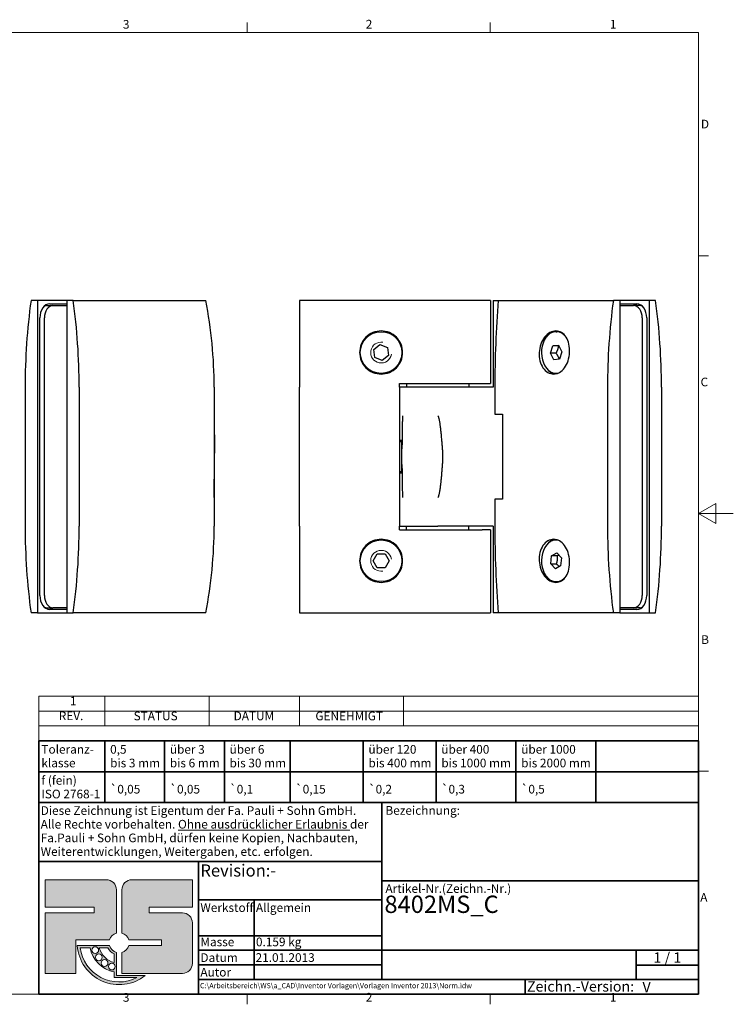
# Model space of a CAD drawing. Units: millimetres. Extents: x 0 to 420, y 0 to 297.
# Drawn here: x 214 to 420, y 7 to 291 of the extents above; entities that cross this region are included whole.
import ezdxf
from ezdxf.enums import TextEntityAlignment as Align

# ---------------------------------------------------------------- set-up
doc = ezdxf.new("R2010")
doc.units = ezdxf.units.MM
for name, color, linetype, lineweight, true_color in [('Schraffur (ISO)', 6, 'Continuous', 9, 0xff00ff), ('Skizziergeometrie(DIN)', 7, 'Continuous', 35, 0x262659), ('Symbol (ISO)', 5, 'Continuous', 9, 0x0000ff)]:
    doc.layers.add(name, color=color, linetype=linetype, lineweight=lineweight, true_color=true_color)
for name, color, linetype, lineweight in [('Sichtbar (ISO)', 7, 'Continuous', 25), ('Sichtbar schmal (ISO)', 7, 'Continuous', 9), ('Sichtbare Kanten(DIN)', 7, 'Continuous', 35), ('Skizziergeometrie (ISO)', 7, 'Continuous', 18), ('Symbole(DIN)', 7, 'Continuous', 18)]:
    doc.layers.add(name, color=color, linetype=linetype, lineweight=lineweight)
doc.styles.add('Aktuell-DIN', font='arial.ttf')
doc.styles.add('Notiztext (DIN)', font='arial.ttf')
doc.styles.add('Textstil19', font='arial.ttf')
doc.styles.add('Textstil23', font='arial.ttf')
doc.styles.add('Textstil27', font='arialbd.ttf')
doc.styles.add('Textstil31', font='arial.ttf')
doc.styles.add('Textstil32', font='arialbd.ttf')

# ---------------------------------------------------------------- blocks, each defined once
blk = doc.blocks.new('Ränder Standardrahmen')
at = {"layer": 'Skizziergeometrie (ISO)'}
for p, q in [((280, 287.0000076293945), (280, 289.8999977111816)), ((350, 287.0000076293945), (350, 289.8999977111816)), ((410, 222.7499961853027), (412.9000091552734, 222.7499961853027)), ((410, 74.25000190734863), (412.9000091552734, 74.25000190734863)), ((280, 10), (280, 7.099999785423279)), ((350, 10), (350, 7.099999785423279))]:
    blk.add_line(p, q, dxfattribs=at)
at = {"layer": 'Skizziergeometrie (ISO)', "flags": 128}
for points in [[(10, 10), (10, 287.0000076293945), (410, 287.0000076293945), (410, 10), (10, 10)], [(420, 148.5000038146973), (410, 148.5000038146973), (415, 151.3867473602295), (415, 145.6132507324219), (410, 148.5000038146973)]]:
    blk.add_lwpolyline(points, dxfattribs=at)
at = {"layer": 'Symbol (ISO)', "char_height": 2.5, "attachment_point": 7, "style": 'Aktuell-DIN'}
for s, insert in [('3', (244.1831544267098, 287.3580792710185)), ('2', (314.1351543038295, 287.4)), ('1', (384.4271550513514, 287.4)), ('D', (410.6705678059959, 258.625)), ('C', (410.5705675499952, 184.3330792710185)), ('B', (410.7527949242915, 110.125)), ('A', (410.4760305502534, 35.875)), ('3', (244.1831544267098, 7.058079271018505)), ('2', (314.1351543038295, 7.1)), ('1', (384.4271550513514, 7.1))]:
    blk.add_mtext(s, dxfattribs=dict(at, insert=insert))
blk = doc.blocks.new('Schriftfelder DIN PAULI f (fein)')
at = {"layer": 'Schraffur (ISO)', "true_color": 0x000080}
h = blk.add_hatch(color=176, dxfattribs=at)
edge = h.paths.add_edge_path()
edge.add_line((102.7294760607051, 123.6203474133455), (116.8362176337388, 123.6203474133455))
edge.add_line((116.8362176337388, 123.6203474133455), (116.8362176337388, 125.2888867391882))
edge.add_line((116.8362176337388, 125.2888867391882), (102.7294760607051, 125.2888867391882))
edge.add_line((102.7294760607051, 125.2888867391882), (102.7294760607051, 133.1765271886264))
edge.add_line((102.7294760607051, 133.1765271886264), (120.3249816786827, 133.1765271886264))
edge.add_arc((120.3249816786827, 130.2641676380646), 2.912359550561798, 0, 90, ccw=False)
edge.add_line((123.2373412292445, 130.2641676380646), (123.2373412292445, 117.8160184821814))
edge.add_arc((124.0261052741883, 115.0125047167163), 2.912359550561798, 105.7138610480079, 163.3539600876072)
edge.add_line((121.2357948467846, 115.8467743796376), (111.5272288696939, 115.8467743796376))
edge.add_line((111.5272288696939, 115.8467743796376), (111.5272288696939, 106.1765271886264))
edge.add_line((111.5272288696939, 106.1765271886264), (102.7294760607051, 106.1765271886264))
edge.add_line((102.7294760607051, 106.1765271886264), (102.7294760607051, 123.6203474133455))
h = blk.add_hatch(color=176, dxfattribs=at)
edge = h.paths.add_edge_path()
edge.add_line((124.8148693191321, 112.2089909512512), (124.8148693191321, 106.1765271886264))
edge.add_line((124.8148693191321, 106.1765271886264), (142.2283524651995, 106.1765271886264))
edge.add_arc((142.2283524651995, 109.0888867391882), 2.912359550561798, 270, 360)
edge.add_line((145.1407120157613, 109.0888867391882), (145.1407120157614, 120.7079878627837))
edge.add_arc((142.2283524651995, 120.7079878627837), 2.912359550561798, 0, 90)
edge.add_line((142.2283524651995, 123.6203474133455), (132.6648917910422, 123.6203474133455))
edge.add_line((132.6648917910422, 123.6203474133455), (132.6648917910422, 125.2888867391882))
edge.add_line((132.6648917910422, 125.2888867391882), (145.1407120157613, 125.2888867391882))
edge.add_line((145.1407120157613, 125.2888867391882), (145.1407120157613, 133.1765271886264))
edge.add_line((145.1407120157613, 133.1765271886264), (127.7272288696939, 133.1765271886264))
edge.add_arc((127.7272288696939, 130.2641676380646), 2.912359550561798, 90, 180)
edge.add_line((124.8148693191321, 130.2641676380646), (124.8148693191321, 117.8160184821814))
edge.add_arc((124.0261052741883, 115.0125047167163), 2.912359550561797, 16.64603991239352, 74.28613895199169, ccw=False)
edge.add_line((126.8164157015919, 115.8467743796377), (136.2216108921658, 115.8467743796376))
edge.add_line((136.2216108921658, 115.8467743796376), (136.2216108921658, 114.1782350537949))
edge.add_line((136.2216108921658, 114.1782350537949), (126.8164157015919, 114.1782350537949))
edge.add_arc((124.0261052741883, 115.0125047167163), 2.912359550561798, 285.7138610480086, 343.35396008760756, ccw=False)
h = blk.add_hatch(color=176, dxfattribs=at)
edge = h.paths.add_edge_path(flags=0)
edge.add_line((112.8330901479946, 113.5714934807612), (115.6548441648007, 113.5714934807612))
edge.add_arc((124.0261052741883, 115.0125047167163), 8.49438202247191, 189.7670546724235, 260.5442573173643)
edge.add_line((122.6305996562108, 106.6335375957707), (122.6305996562108, 104.963044042559))
edge.add_line((122.6305996562108, 104.963044042559), (129.1611263214592, 104.963044042559))
edge.add_arc((124.0261052741883, 115.0125047167163), 11.28539325842698, 187.3360209645566, 297.0658870088749, ccw=False)
edge = h.paths.add_edge_path(flags=0)
edge.add_line((118.3198507737135, 113.5714934807612), (120.8155664820317, 113.5714934807612))
edge.add_arc((124.0261052741883, 115.0125047167163), 3.519101123595507, 204.1723466493511, 246.6372136800017)
edge.add_line((122.6305996562108, 111.7819263183046), (122.6305996562108, 109.2949512297316))
edge.add_arc((124.0261052741883, 115.0125047167163), 5.885393258426967, 194.1726952214245, 256.2837665935695, ccw=False)
edge = h.paths.add_edge_path(flags=0)
edge.add_arc((118.1887246486396, 110.8149492716083), 0.9707865168539326, 0, 360)
edge = h.paths.add_edge_path(flags=0)
edge.add_arc((119.8392679210302, 109.1674318120822), 0.9707865168539326, 0, 360)
edge = h.paths.add_edge_path(flags=0)
edge.add_arc((117.1523130159003, 112.9040777504242), 0.9707865168539326, 0, 360)
edge = h.paths.add_edge_path(flags=0)
edge.add_arc((121.9302945974659, 108.1348552716207), 0.9707865168539326, 0, 360)
edge = h.paths.add_edge_path()
edge.add_line((123.2373412292445, 105.5697856155927), (131.5507534761853, 105.5697856155927))
edge.add_arc((124.0261052741883, 115.0125047167163), 12.07415730337079, 183.9620360948751, 308.5503963370992, ccw=False)
edge.add_line((111.9808045840406, 114.1782350537949), (121.2357948467846, 114.1782350537949))
edge.add_arc((124.0261052741883, 115.0125047167163), 2.912359550561798, 196.6460399123931, 254.2861389519925)
edge.add_line((123.2373412292445, 112.2089909512512), (123.2373412292445, 105.5697856155927))
at = {"layer": 'Sichtbare Kanten(DIN)'}
for p, q in [((100.9294760607051, 155.3765271886264), (100.9294760607051, 173.1765271886264)), ((100.9294760607051, 173.1765271886264), (290.9294760607052, 173.1765271886264)), ((119.9294760607051, 173.1765271886264), (119.9294760607051, 155.3765271886264)), ((137.1294760607051, 173.1765271886264), (137.1294760607051, 155.3765271886264)), ((154.3294760607052, 173.1765271886265), (154.3294760607052, 155.3765271886264)), ((173.3294760607052, 173.1765271886264), (173.3294760607052, 155.3765271886264)), ((194.3294760607052, 173.1765271886265), (194.3294760607052, 155.3765271886264)), ((215.3294760607052, 173.1765271886264), (215.3294760607052, 155.3765271886264)), ((238.3294760607052, 173.1765271886265), (238.3294760607052, 155.3765271886264)), ((261.3294760607052, 173.1765271886264), (261.3294760607052, 155.3765271886264)), ((290.9294760607052, 155.3765271886265), (290.9294760607052, 173.1765271886264)), ((100.9294760607051, 164.2765271886264), (290.9294760607052, 164.2765271886264)), ((290.9294760607052, 155.3765271886265), (100.9294760607051, 155.3765271886264)), ((100.9294760607051, 155.3765271886264), (100.9294760607051, 100.1765271886264)), ((199.7294760607052, 104.4265271886264), (199.7294760607052, 155.3765271886264)), ((290.9294760607052, 100.1765271886264), (290.9294760607052, 155.3765271886265)), ((100.9294760607051, 138.3765271886264), (199.7294760607052, 138.3765271886264)), ((146.9294760607052, 100.1765271886264), (146.9294760607052, 138.3765271886264)), ((199.7294760607052, 132.8765271886264), (290.9294760607052, 132.8765271886264)), ((146.9294760607052, 127.3765271886264), (199.7294760607052, 127.3765271886264)), ((162.9294760607052, 127.3765271886264), (162.9294760607052, 104.4265271886264)), ((146.9294760607052, 117.0265271886264), (199.7294760607052, 117.0265271886264)), ((146.9294760607052, 112.8265271886264), (199.7294760607052, 112.8265271886264)), ((199.7294760607052, 112.8265271886264), (290.9294760607052, 112.8265271886264)), ((272.9294760607052, 104.4265271886264), (272.9294760607052, 112.8265271886264)), ((146.9294760607052, 108.6265271886264), (199.7294760607052, 108.6265271886264)), ((272.9294760607052, 108.5328259172926), (290.9294760607052, 108.5328259172926)), ((146.9294760607052, 104.4265271886264), (199.7294760607052, 104.4265271886264)), ((199.7294760607052, 104.4265271886264), (290.9294760607052, 104.4265271886264)), ((100.9294760607051, 100.1765271886264), (290.9294760607052, 100.1765271886264))]:
    blk.add_line(p, q, dxfattribs=at)
at = {"layer": 'Skizziergeometrie (ISO)'}
for p, q in [((102.7294760607051, 133.1765271886264), (120.3249816786827, 133.1765271886264)), ((102.7294760607051, 133.1765271886264), (102.7294760607051, 125.2888867391882)), ((127.7272288696939, 133.1765271886264), (145.1407120157613, 133.1765271886264)), ((145.1407120157613, 133.1765271886264), (145.1407120157613, 125.2888867391882)), ((123.2373412292445, 117.8160184821814), (123.2373412292445, 130.2641676380646)), ((124.8148693191321, 130.2641676380646), (124.8148693191321, 117.8160184821814)), ((102.7294760607051, 125.2888867391882), (116.8362176337388, 125.2888867391882)), ((116.8362176337388, 125.2888867391882), (116.8362176337388, 123.6203474133455)), ((132.6648917910422, 125.2888867391882), (132.6648917910422, 123.6203474133455)), ((145.1407120157613, 125.2888867391882), (132.6648917910422, 125.2888867391882)), ((102.7294760607051, 123.6203474133455), (102.7294760607051, 106.1765271886264)), ((116.8362176337388, 123.6203474133455), (102.7294760607051, 123.6203474133455)), ((132.6648917910422, 123.6203474133455), (142.2283524651995, 123.6203474133455)), ((145.1407120157613, 120.7079878627837), (145.1407120157613, 109.0888867391882)), ((111.5272288696939, 106.1765271886264), (111.5272288696939, 115.8467743796376)), ((111.5272288696939, 115.8467743796376), (121.2357948467846, 115.8467743796376)), ((121.2357948467846, 114.1782350537949), (111.9808045840406, 114.1782350537949)), ((112.8330901479946, 113.5714934807612), (115.6548441648007, 113.5714934807612)), ((120.8155664820317, 113.5714934807612), (118.3198507737135, 113.5714934807612)), ((126.8164157015919, 115.8467743796377), (136.2216108921658, 115.8467743796376)), ((136.2216108921658, 114.1782350537949), (126.8164157015919, 114.1782350537949)), ((136.2216108921658, 115.8467743796376), (136.2216108921658, 114.1782350537949)), ((122.6305996562108, 109.2949512297316), (122.6305996562108, 111.7819263183046)), ((123.2373412292445, 112.2089909512512), (123.2373412292445, 105.5697856155927)), ((124.8148693191321, 112.2089909512512), (124.8148693191321, 106.1765271886264)), ((102.7294760607051, 106.1765271886264), (111.5272288696939, 106.1765271886264)), ((122.6305996562108, 106.6335375957707), (122.6305996562108, 104.963044042559)), ((122.6305996562108, 104.963044042559), (129.1611263214592, 104.963044042559)), ((131.5507534761853, 105.5697856155927), (123.2373412292445, 105.5697856155927)), ((124.8148693191321, 106.1765271886264), (142.2283524651995, 106.1765271886264))]:
    blk.add_line(p, q, dxfattribs=at)
for centre in [(117.1523130159003, 112.9040777504242), (118.1887246486396, 110.8149492716083), (119.8392679210302, 109.1674318120822), (121.9302945974659, 108.1348552716207)]:
    blk.add_circle(centre, 0.9707865168539326, dxfattribs=at)
for centre, radius, start, end in [((120.3249816786827, 130.2641676380646), 2.912359550561798, 0, 90), ((127.7272288696939, 130.2641676380646), 2.912359550561798, 90, 180), ((142.2283524651995, 120.7079878627837), 2.912359550561798, 0, 90), ((124.0261052741883, 115.0125047167163), 2.912359550561798, 105.7138610480079, 163.3539600876072), ((124.0261052741883, 115.0125047167163), 2.912359550561798, 16.64603991239311, 74.28613895199175), ((124.0261052741883, 115.0125047167163), 12.07415730337079, 183.9620360948751, 308.5503963370992), ((124.0261052741883, 115.0125047167163), 11.28539325842698, 187.3360209645566, 297.0658870088749), ((124.0261052741883, 115.0125047167163), 8.49438202247191, 189.7670546724235, 260.5442573173643), ((124.0261052741883, 115.0125047167163), 5.885393258426967, 194.1726952214245, 256.2837665935697), ((124.0261052741883, 115.0125047167163), 3.519101123595506, 204.1723466493511, 246.6372136800017), ((124.0261052741883, 115.0125047167163), 2.912359550561798, 196.6460399123931, 254.2861389519922), ((124.0261052741883, 115.0125047167163), 2.912359550561798, 285.7138610480083, 343.3539600876069), ((142.2283524651995, 109.0888867391882), 2.912359550561798, 270, 0)]:
    blk.add_arc(centre, radius, start, end, dxfattribs=at)
at = {"layer": 'Skizziergeometrie(DIN)'}
blk.add_line((241.0070286953626, 104.4265271886264), (241.0070286953626, 100.1765271886264), dxfattribs=at)
at = {"layer": 'Symbol (ISO)', "color": 1, "true_color": 0xff0000, "insert": (147.4294760607051, 137.5765271886264), "char_height": 3.499999940395355, "width": 60.19412976507824, "attachment_point": 1, "style": 'Notiztext (DIN)'}
blk.add_mtext('\\fArial|b1|i0;\\H3.5000;Revision:-', dxfattribs=at)
at = {"layer": 'Symbole(DIN)', "color": 7, "char_height": 2.5, "attachment_point": 1, "line_spacing_factor": 0.9442214965820312, "style": 'Aktuell-DIN'}
for s, insert in [('Toleranz-\\Pklasse', (101.6294760607051, 171.976527337638)), ('0,5\\Pbis 3 mm', (121.4294760607051, 171.9669999822055)), ('über 3\\Pbis 6 mm', (138.6294760607051, 171.9669999822055)), ('über 6\\Pbis 30 mm', (155.8294760607052, 171.9669999822055)), ('über 120\\Pbis 400 mm', (195.8294760607052, 171.9669999822055)), ('über 400\\Pbis 1000 mm', (216.8294760607052, 171.9669999822055)), ('über 1000\\Pbis 2000 mm', (239.8294760607052, 171.9669999822055)), ('f (fein)\\PISO 2768-1', (101.6294760607051, 163.0346066459094))]:
    blk.add_mtext(s, dxfattribs=dict(at, insert=insert))
at = {"layer": 'Symbole(DIN)', "color": 7, "attachment_point": 1, "style": 'Aktuell-DIN'}
for s, insert, char_height in [('\\fAIGDT|b0|i0;\\H2.5000;`\\fArial|b0|i0;\\H2.5000;0,05', (121.4294760607051, 160.4936053699664), 2.5), ('\\fAIGDT|b0|i0;\\H2.5000;`\\fArial|b0|i0;\\H2.5000;0,05', (138.6294760607051, 160.4936053699664), 2.5), ('\\fAIGDT|b0|i0;\\H2.5000;`\\fArial|b0|i0;\\H2.5000;0,1', (155.8294760607052, 160.4936053699664), 2.5), ('\\fAIGDT|b0|i0;\\H2.5000;`\\fArial|b0|i0;\\H2.5000;0,15', (174.8294760607051, 160.4936053699664), 2.5), ('\\fAIGDT|b0|i0;\\H2.5000;`\\fArial|b0|i0;\\H2.5000;0,2', (195.8294760607052, 160.4936053699664), 2.5), ('\\fAIGDT|b0|i0;\\H2.5000;`\\fArial|b0|i0;\\H2.5000;0,3', (216.8294760607052, 160.4936053699664), 2.5), ('\\fAIGDT|b0|i0;\\H2.5000;`\\fArial|b0|i0;\\H2.5000;0,5', (239.8294760607052, 160.4936053699664), 2.5), ('Artikel-Nr.(Zeichn.-Nr.)', (200.7294760607052, 131.8765271886264), 2.5), ('\\fArial|b1|i0;\\H3.0000;Zeichn.-Version:', (241.5070286953626, 103.9265271886264), 3.00000011920929)]:
    blk.add_mtext(s, dxfattribs=dict(at, insert=insert, char_height=char_height))
at = {"layer": 'Symbole(DIN)', "color": 7, "insert": (101.4294760607051, 154.3346066459094), "char_height": 2.5, "width": 96.73970222473145, "attachment_point": 1, "line_spacing_factor": 0.9442214965820312, "style": 'Aktuell-DIN'}
blk.add_mtext('\\fArial|b1|i0;\\H2.5000;Diese Zeichnung ist Eigentum der Fa. Pauli + Sohn GmbH.\\P\\fArial|b0|i0;\\H2.5000;Alle Rechte vorbehalten. \\fArial|b0|i0;\\H2.5000;\\LOhne ausdrücklicher Erlaubnis\\l\\fArial|b0|i0;\\H2.5000; der \\PFa.Pauli + Sohn GmbH, dürfen keine Kopien, Nachbauten, \\PWeiterentwicklungen, Weitergaben, etc. erfolgen.', dxfattribs=at)
at = {"layer": 'Symbole(DIN)', "color": 7, "style": 'Aktuell-DIN'}
for s, insert, char_height, width, attachment_point in [('\\fArial|b0|i0;Bezeichnung:', (200.7294760607052, 154.376527337638), 2.5, 30.0838414701655, 1), ('Werkstoff', (147.4294760607051, 126.3765271886264), 2.5, 14.83612775802612, 1), ('Masse', (147.4294760607051, 114.9265272631322), 2.5, 10.4358386099512, 4), ('0.159 kg', (163.4294760607052, 114.9265271886264), 2.5, 35.87067477740504, 4), ('\\fArial|b0|i0;Datum', (147.4294760607051, 110.7265272631322), 2.5, 10.28582334518433, 4), ('\\fArial|b0|i0;\\H3.0000;1 / 1 ', (281.9294760607052, 110.7328259172926), 3.00000011920929, 106.3163294937575, 5), ('\\fArial|b0|i0;Autor', (147.4294760607051, 106.5265272631322), 2.5, 10.35, 4)]:
    blk.add_mtext(s, dxfattribs=dict(at, insert=insert, char_height=char_height, width=width, attachment_point=attachment_point))
at = {"layer": 'Symbole(DIN)', "color": 7, "style": 'Textstil23'}
blk.add_attdef('BEZEICHNUNG', text='', height=3.499999940395355, dxfattribs=at).set_placement((200.7294760607052, 150.3765271886264), align=Align.TOP_LEFT)
at = {"layer": 'Symbole(DIN)', "color": 7}
for tag, p, height, style in [('BAUTEILNUMMER_001', (200.4463928410599, 123.5912611586128), 5, 'Textstil32'), ('MATERIAL_001', (163.4294760607052, 123.8765271886264), 2.5, 'Aktuell-DIN'), ('ERSTELLUNGSDATUM_001', (163.3271568246888, 109.4935803946291), 2.5, 'Aktuell-DIN'), ('Blattgröße_001', (279.8817440530065, 105.1052054848165), 2.489199936389923, 'Textstil31'), ('DATEINAME_UND_PFAD_001', (147.3252078516036, 101.9023713085242), 1.498599946498871, 'Textstil19'), ('VERSION_001', (274.7782607913953, 100.7346901587377), 3.00000011920929, 'Textstil27')]:
    blk.add_attdef(tag, p, '', height=height, dxfattribs=dict(at, style=style))
blk = doc.blocks.new('REVISIONSVERLAUF')
at = {"layer": 'Symbol (ISO)', "color": 7}
for p, q in [((219.9999999999999, 95.84000000000003), (409.9999999999999, 95.84000000000003)), ((219.9999999999999, 95.84000000000003), (219.9999999999999, 91.56000000000003)), ((238.9999999999999, 95.84000000000003), (238.9999999999999, 91.56000000000003)), ((268.9999999999999, 95.84000000000003), (268.9999999999999, 91.56000000000003)), ((294.9999999999999, 95.84000000000003), (294.9999999999999, 91.56000000000003)), ((324.9999999999999, 95.84000000000003), (324.9999999999999, 91.56000000000003)), ((409.9999999999999, 95.84000000000003), (409.9999999999999, 91.56000000000003)), ((219.9999999999999, 91.56000000000003), (409.9999999999999, 91.56000000000003)), ((219.9999999999999, 87.28000000000002), (219.9999999999999, 91.56000000000003)), ((238.9999999999999, 87.28000000000002), (238.9999999999999, 91.56000000000003)), ((268.9999999999999, 87.28000000000002), (268.9999999999999, 91.56000000000003)), ((294.9999999999999, 87.28000000000002), (294.9999999999999, 91.56000000000003)), ((324.9999999999999, 87.28000000000002), (324.9999999999999, 91.56000000000003)), ((409.9999999999999, 87.28000000000002), (409.9999999999999, 91.56000000000003)), ((219.9999999999999, 83), (219.9999999999999, 87.28000000000002)), ((219.9999999999999, 87.28000000000002), (409.9999999999999, 87.28000000000002)), ((409.9999999999999, 83), (409.9999999999999, 87.28000000000002)), ((219.9999999999999, 83), (409.9999999999999, 83))]:
    blk.add_line(p, q, dxfattribs=at)
at = {"layer": 'Symbol (ISO)', "color": 7, "char_height": 2.5, "attachment_point": 7, "style": 'Aktuell-DIN'}
for s, insert in [('1', (228.9271550513513, 92.44523639678958)), ('REV.', (225.7112096296272, 88.17000007450582)), ('STATUS', (247.2728040497162, 88.12712658390404)), ('DATUM', (276.0720163001917, 88.14903971001507)), ('GENEHMIGT', (299.6186377259586, 88.12712658390404))]:
    blk.add_mtext(s, dxfattribs=dict(at, insert=insert))

msp = doc.modelspace()

# ---------------------------------------------------------------- linework, layer by layer
at = {"layer": 'Sichtbar (ISO)'}
for p, q in [((219.5509365119028, 209.8515680222322), (217.7124588808183, 209.8515680222322)), ((219.5509365119028, 209.8515680222322), (219.5509365119024, 119.8515680222326)), ((228.036217886137, 209.8515680222321), (219.5509365119028, 209.8515680222322)), ((222.2025869413538, 208.3515680222332), (224.0410645724383, 208.3515680222332)), ((223.0864704178366, 208.8515680222321), (228.036217886137, 208.8515680222321)), ((224.0410645724383, 208.3515680222332), (228.036217886137, 208.3515680222332)), ((229.8746955172215, 209.851568022234), (228.036217886137, 209.851568022234)), ((228.036217886137, 209.851568022234), (228.0362178861368, 119.851568022234)), ((229.8746955172215, 209.851568022234), (268.0626247573409, 209.851568022234)), ((347.6619212182768, 209.8515680222332), (295.061921218277, 209.8515680222332)), ((295.061921218277, 209.8515680222333), (295.0619212182755, 184.8515680222333)), ((350.0619212182783, 209.8515680222332), (350.0619212182768, 185.9515680222333)), ((350.8619212182768, 209.8515680222333), (352.2996845818681, 209.8515680222321)), ((350.8619212182768, 209.8515680222332), (350.8619212182754, 184.8515680222333)), ((352.2996845818681, 209.8515680222321), (385.4498504583643, 209.8515680222322)), ((387.2883280894504, 209.8515680222322), (385.4498504583643, 209.8515680222322)), ((387.2883280894504, 209.8515680222322), (387.2883280894501, 119.8515680222326)), ((395.773609463695, 209.851568022234), (387.2883280894504, 209.851568022234)), ((387.2883280894504, 208.8515680222339), (392.2380755577643, 208.851568022234)), ((387.2883280894504, 208.351568022235), (391.2834814031611, 208.351568022235)), ((393.1219590342472, 208.351568022235), (391.2834814031611, 208.351568022235)), ((397.6120870947811, 209.851568022234), (395.773609463695, 209.851568022234)), ((395.773609463695, 209.851568022234), (395.7736094636948, 119.851568022234)), ((220.2580432930891, 124.8515680222326), (220.2580432930895, 204.8515680222321)), ((221.5661908382845, 124.8515680222312), (221.5661908382845, 204.8515680222331)), ((393.7583551373126, 204.8515680222349), (393.7583551373123, 124.851568022233)), ((395.0665026825089, 204.8515680222339), (395.0665026825085, 124.8515680222313)), ((368.9742624567268, 200.851568022234), (369.1863944910829, 200.851568022234)), ((316.4149295314371, 195.7023088934612), (318.2251885813777, 197.1362878003638)), ((316.7516621683354, 193.4175891153307), (316.4149295314371, 195.7023088934612)), ((318.2251885813777, 197.1362878003638), (320.3721802682167, 196.2855469291358)), ((320.3721802682167, 196.2855469291358), (320.708912905115, 194.0008271510052)), ((367.3468924305794, 194.6600819148511), (368.0433166296732, 196.7489380619242)), ((368.0433166296732, 196.7489380619242), (369.6706866558207, 196.9404241693071)), ((369.5989515482845, 196.7489380619242), (368.0433166296732, 196.7489380619242)), ((369.6706866558207, 196.9404241693071), (370.6016324828743, 195.0430541296169)), ((318.8986538551744, 192.5668482441027), (316.7516621683354, 193.4175891153307)), ((320.708912905115, 194.0008271510052), (318.8986538551744, 192.5668482441027)), ((368.2778382576331, 192.7627118751608), (367.3468924305794, 194.6600819148511)), ((368.9025273491907, 194.6600819148511), (367.3468924305794, 194.6600819148511)), ((369.9052082837806, 192.9541979825438), (368.2778382576331, 192.7627118751608)), ((370.6016324828743, 195.0430541296169), (369.9052082837806, 192.9541979825438)), ((368.9742624567269, 188.851568022234), (369.186394491083, 188.851568022234)), ((216.015402605971, 184.8515680222324), (216.0154026059708, 144.8515680222324)), ((231.5717517920686, 184.851568022234), (231.5717517920685, 144.851568022234)), ((270.4626247573406, 184.851568022234), (270.4626247573404, 144.851568022234)), ((295.0619212182755, 144.8515680222333), (295.0619212182755, 184.8515680222333)), ((323.8619212182754, 185.9515680222333), (347.6619212182754, 185.9515680222333)), ((323.8619212182755, 184.851568022232), (323.8619212182754, 185.9515680222333)), ((334.8619212182754, 184.8515680222333), (323.861921218282, 184.8515680222333)), ((323.8619212182754, 184.8515680222333), (323.8619212182754, 144.8515680222333)), ((325.8619212182819, 185.9515680222333), (325.8619212182819, 184.8515680222333)), ((350.8619212182754, 184.8515680222333), (334.8619212182754, 184.8515680222333)), ((343.861921218282, 185.9515680222333), (343.861921218282, 184.8515680222333)), ((351.305572032171, 184.8515680222321), (351.305572032171, 177.1015680222323)), ((383.7527941835154, 184.8515680222324), (383.7527941835153, 144.8515680222324)), ((399.3091433696299, 184.851568022234), (399.3091433696297, 144.851568022234)), ((270.462624757349, 176.6015680222307), (270.5625814935262, 165.8562188831856)), ((351.305572032171, 177.1015680222323), (353.5055720321697, 177.1015680222323)), ((353.5055720321697, 177.1015680222323), (353.5055720321697, 152.6015680222323)), ((323.8619212182797, 169.6015680222333), (324.3369212182801, 169.6015680222333)), ((324.5285878849464, 169.1015680222333), (323.8619212182792, 169.1015680222333)), ((324.5285878849464, 160.6015680222333), (324.5285878849464, 169.1015680222333)), ((324.5567561487691, 165.8562188831835), (324.5791268286176, 168.2610669668987)), ((270.562624757349, 163.8562190844081), (270.562624757349, 165.8469169600583)), ((324.5567128849463, 163.856219084408), (324.5567128849463, 165.8469169600586)), ((336.3485280930074, 163.8562190844082), (336.3485280930074, 165.8469169600584)), ((270.462624757349, 153.101568022237), (270.5625814935262, 163.8469171612809)), ((324.5791268286176, 161.4420690775684), (324.556756148769, 163.8469171612905)), ((323.8619212182793, 160.6015680222333), (324.5285878849464, 160.6015680222333)), ((324.3369212182801, 160.1015680222333), (323.8619212182797, 160.1015680222333)), ((351.305572032171, 152.6015680222323), (351.305572032171, 144.8515680222325)), ((353.5055720321697, 152.6015680222323), (351.305572032171, 152.6015680222323)), ((295.0619212182755, 144.8515680222332), (295.0619212182769, 119.8515680222333)), ((323.861921218282, 144.8515680222333), (334.8619212182754, 144.8515680222333)), ((323.8619212182754, 143.7515680222339), (323.8619212182754, 144.8515680222333)), ((325.8619212182819, 143.7515680222333), (325.8619212182819, 144.8515680222333)), ((350.8619212182754, 144.8515680222333), (334.8619212182754, 144.8515680222333)), ((343.8619212182819, 143.7515680222333), (343.8619212182819, 144.8515680222333)), ((350.8619212182754, 144.8515680222333), (350.8619212182768, 119.8515680222333)), ((323.8619212182754, 143.7515680222333), (347.6619212182754, 143.7515680222333)), ((350.0619212182769, 143.7515680222331), (350.0619212182783, 119.8515680222332)), ((368.9742624567268, 140.8515680222348), (369.1863944910829, 140.8515680222348)), ((316.2525308371823, 134.8585966099304), (317.4133129632278, 136.8550730533643)), ((317.4133129632278, 136.8550730533643), (319.7227033443216, 136.848044465667)), ((319.7227033443216, 136.848044465667), (320.8713115993698, 134.8445394345357)), ((367.4663302633395, 133.9652191441845), (367.6775207387056, 136.255225803468)), ((367.6775207387056, 136.255225803468), (369.1854529320929, 137.1415746815182)), ((369.233155657317, 136.255225803468), (367.6775207387056, 136.255225803468)), ((369.1854529320929, 137.1415746815182), (370.4821946501139, 135.737916900285)), ((317.4011390922306, 132.8550915787991), (316.2525308371823, 134.8585966099304)), ((320.8713115993698, 134.8445394345357), (319.7105294733243, 132.8480629911018)), ((367.4663302633395, 133.9652191441845), (369.0219651819508, 133.9652191441845)), ((368.7630719813606, 132.5615613629513), (367.4663302633395, 133.9652191441845)), ((370.2710041747479, 133.4479102410015), (368.7630719813606, 132.5615613629513)), ((370.4821946501139, 135.737916900285), (370.2710041747479, 133.4479102410015)), ((319.7105294733243, 132.8480629911018), (317.4011390922306, 132.8550915787991)), ((368.9742624567267, 128.8515680222347), (369.1863944910828, 128.8515680222347)), ((219.5509365119024, 119.8515680222326), (217.7124588808179, 119.8515680222326)), ((219.5509365119024, 119.8515680222326), (228.0362178861368, 119.8515680222326)), ((222.2025869413537, 121.3515680222311), (224.0410645724382, 121.3515680222311)), ((228.0362178861368, 120.8515680222326), (223.0864704178362, 120.8515680222326)), ((228.0362178861368, 121.3515680222311), (224.0410645724382, 121.3515680222311)), ((228.0362178861368, 119.851568022234), (229.8746955172213, 119.8515680222339)), ((268.0626247573407, 119.8515680222339), (229.8746955172213, 119.8515680222339)), ((295.061921218277, 119.8515680222332), (347.6619212182768, 119.8515680222332)), ((352.2996845818673, 119.8515680222347), (350.8619212182768, 119.8515680222333)), ((385.4498504583639, 119.8515680222326), (352.2996845818673, 119.8515680222347)), ((387.2883280894501, 119.8515680222326), (385.4498504583639, 119.8515680222326)), ((391.2834814031609, 121.3515680222329), (387.28832808945, 121.3515680222329)), ((392.238075557764, 120.8515680222312), (387.28832808945, 120.8515680222312)), ((387.2883280894501, 119.851568022234), (395.7736094636948, 119.851568022234)), ((393.121959034247, 121.3515680222329), (391.2834814031609, 121.3515680222329)), ((395.7736094636948, 119.851568022234), (397.612087094781, 119.8515680222339))]:
    msp.add_line(p, q, dxfattribs=at)
for centre, radius in [((318.561921218276, 194.8515680222332), 6.000000000000011), ((318.561921218276, 134.851568022233), 6.00000000000001)]:
    msp.add_circle(centre, radius, dxfattribs=at)
for centre, radius, start, end in [((139.0542914240239, 184.8515680222343), 131.4083333333332, 0, 10.96718088892998), ((269.5626247573489, 165.8469169600584), 1, 0, 0.532968622654133), ((325.5567128849463, 165.8469169600585), 1, 179.4670313773321, 180), ((269.5626247573489, 163.8562190844081), 1, 359.4670313773458, 0), ((325.5567128849463, 163.8562190844081), 1, 180, 180.5329686226541), ((139.0542914240238, 144.8515680222344), 131.4083333333332, 349.0328191110695, 0)]:
    msp.add_arc(centre, radius, start, end, dxfattribs=at)
for centre, major_axis, ratio, start_param, end_param in [((308.9351262103631, 184.8515680222317), (-8.881784197001251e-14, -131.4083333333296), 0.7071067811863392, 4.520975564211074, 4.712388980384685), ((223.0864704178366, 204.8515680222321), (-2.754422506541782e-16, 3.999999999999994), 0.7071067811867588, 0, 1.570796326794897), ((224.0410645724378, 204.8515680222337), (-4.53782197866324e-13, 3.500000000000112), 0.7071067811867595, 0, 1.57079632679508), ((222.2025869413537, 204.8515680222345), (-7.878420138496267e-13, 3.499999999999313), 0.7071067811867723, 0, 0.252680255140711), ((138.6520281876757, 184.8515680222345), (3.371254689806251e-13, 131.4083333333319), 0.7071067811863319, 4.712388980384686, 4.903802396558295), ((405.7366859077686, 184.8515680222324), (4.89764770458536e-13, 131.4083333333215), 0.4142135623737889, 1.379382910621271, 1.570796326794895), ((476.6725177879899, 184.8515680222317), (9.103828801926286e-14, -131.4083333333296), 0.7071067811869658, 4.520975564211072, 4.712388980384683), ((391.2834814031611, 204.8515680222349), (1.234472799885576e-14, 3.500000000000112), 0.7071067811861291, 4.712388980384672, 6.283185307179578), ((392.2380755577643, 204.8515680222339), (2.713787340855216e-14, 4.000000000000155), 0.7071067811861256, 4.712388980384703, 6.28318530717959), ((393.1219590342474, 204.8515680222355), (-1.124100812432971e-13, 3.499999999999517), 0.707106781186124, 6.03050505203844, 6.283185307179627), ((306.3894197651528, 184.8515680222345), (3.630242176327378e-13, 131.4083333333319), 0.7071067811869727, 4.712388980384686, 4.903802396558295), ((368.9742624567268, 194.851568022234), (2.109423746787797e-14, -6.000000000000007), 0.707106781186126, 2.420471768153059, 6.39279267027582), ((369.1863944910829, 194.8515680222326), (8.304121279500976e-14, 6.199999999999988), 0.7071067811861255, 0.0321028414269162, 0.7479092964371276), ((369.1863944910828, 194.8515680222341), (1.552335079386008e-13, 5.999999999999908), 0.7071067811861308, 5.887681237598503, 6.283185307179493), ((369.1863944910829, 194.8515680222326), (-9.270362255620057e-14, -6.199999999999988), 0.7071067811861281, 5.535276010733025, 6.174586198481902), ((369.1863944910899, 194.8515680222284), (-1.383771569551939e-11, -5.999999999994404), 0.7071067811861075, 0, 0.04029033456331188), ((308.9351262103628, 144.8515680222315), (-6.438976504402493e-13, -131.4083333333298), 0.7071067811863363, 4.712388980384684, 4.903802396558296), ((138.6520281876747, 144.8515680222344), (-1.110223024625157e-14, 131.4083333333332), 0.7071067811863322, 4.520975564211079, 4.712388980384686), ((405.7366859077684, 144.8515680222327), (-3.662662367774351e-13, -131.4083333333214), 0.4142135623737899, 4.712388980384688, 4.903802396558296), ((476.6725177879903, 144.8515680222315), (-5.115788491915446e-13, -131.4083333333298), 0.7071067811869681, 4.712388980384683, 4.903802396558294), ((306.3894197651517, 144.8515680222344), (3.33066907387547e-14, 131.4083333333332), 0.7071067811869727, 4.520975564211079, 4.712388980384686), ((368.9742624567268, 134.8515680222347), (-3.913536161803677e-14, -6.000000000000012), 0.7071067811861309, 3.031985290494829, 7.004306192617481), ((369.1863944910828, 134.8515680222349), (6.841749389252527e-14, 6.199999999999975), 0.7071067811861287, 0.1085991086977057, 0.7479092964422056), ((369.1863944911044, 134.851568022225), (-2.14888320338834e-11, 6.000000000009765), 0.707106781186072, 6.242894972629248, 6.283185307189872), ((369.1863944910829, 134.8515680222349), (-1.695865670114927e-13, -6.200000000000029), 0.707106781186131, 5.535276010738201, 6.251082465752679), ((369.1863944910829, 134.8515680222347), (-2.46747067222941e-13, -5.999999999999996), 0.7071067811861275, 0, 0.3955040695826808), ((223.0864704178362, 124.8515680222326), (-1.833545480660391e-14, -3.999999999999999), 0.7071067811867562, 4.712388980384684, 6.283185307179567), ((224.0410645724377, 124.8515680222318), (4.897377458050252e-13, -3.500000000000125), 0.7071067811867559, 4.712388980384565, 6.28318530717921), ((391.2834814031609, 124.851568022233), (-7.396153574194246e-15, -3.50000000000012), 0.7071067811861275, 0, 1.570796326794898), ((392.238075557764, 124.8515680222313), (-2.087831513432984e-14, -4.000000000000145), 0.707106781186119, 0, 1.570796326794905), ((222.2025869413534, 124.8515680222317), (3.497426816844701e-13, -3.499999999999979), 0.7071067811867591, 6.030505052037185, 6.283185307179068), ((393.1219590342473, 124.8515680222332), (-3.661310034307779e-13, -3.500000000000378), 0.7071067811861123, 0, 0.2526802551429048)]:
    msp.add_ellipse(centre, major_axis=major_axis, ratio=ratio, start_param=start_param, end_param=end_param, dxfattribs=at)
for points, knots in [([(350.0619212182783, 209.8515680222333), (350.0338687729094, 209.8515680222333), (349.9917901048562, 209.8515680222333), (349.7626499740288, 209.8515680222333), (349.5641320042394, 209.8515680222333), (349.1437256736396, 209.8515680222333), (348.848448026385, 209.8515680222333), (348.3026971539459, 209.8515680222332), (347.9563510457607, 209.8515680222332), (347.6619212182768, 209.8515680222332)], [-0.3588176839659816, -0.3588176839659816, -0.3588176839659816, -0.3588176839659816, -0.2677047451274905, -0.2677047451274905, -0.1774958119158832, -0.1774958119158832, -0.08832894824517568, -0.08832894824517568, 0, 0, 0, 0]), ([(318.5619212182755, 188.6515680222332), (317.783537816521, 188.6515680222332), (316.9532873900567, 188.8071147230652), (315.4260537379308, 189.4395948570522), (314.7290756560005, 189.9165277749042), (313.6274670145962, 191.0176598083292), (313.149953760593, 191.7155648349092), (312.5171945651808, 193.2437162315801), (312.3619212182757, 194.0739282235), (312.3619212182757, 195.6313938414676), (312.517976443395, 196.4626161476052), (313.1520492887284, 197.9913180299505), (313.6300526239316, 198.6888406031044), (314.7313248491639, 199.788075690642), (315.4273040775583, 200.2641560618689), (316.9532815073439, 200.8959217402954), (317.7833163543548, 201.0515680222333), (319.3405260821971, 201.0515680222333), (320.1705609292081, 200.8959217402954), (321.6965383589935, 200.2641560618689), (322.3925175873879, 199.788075690642), (323.4937898126201, 198.6888406031044), (323.9717931478232, 197.9913180299505), (324.6058659931565, 196.4626161476053), (324.7619212182757, 195.6313938414676), (324.7619212182756, 194.0739282235), (324.6066478713703, 193.2437162315801), (323.9738886759581, 191.7155648349092), (323.4963754219549, 191.0176598083292), (322.3947667805505, 189.9165277749042), (321.6977886986201, 189.4395948570522), (320.1705550464942, 188.8071147230652), (319.3403046200299, 188.6515680222332), (318.5619212182755, 188.6515680222332)], [0, 0, 0, 0, 0.2335150205263367, 0.2335150205263367, 0.4670300410526733, 0.4670300410526733, 0.7010004265398067, 0.7010004265398067, 0.9349708120269399, 0.9349708120269399, 1.169598910841178, 1.169598910841178, 1.404227009655415, 1.404227009655415, 1.637808468831755, 1.637808468831755, 1.871389928008095, 1.871389928008095, 2.104971387184435, 2.104971387184435, 2.338552846360775, 2.338552846360775, 2.573180945175013, 2.573180945175013, 2.807809043989251, 2.807809043989251, 3.041779429476384, 3.041779429476384, 3.275749814963517, 3.275749814963517, 3.509264835489855, 3.509264835489855, 3.742779856016192, 3.742779856016192, 3.742779856016192, 3.742779856016192]), ([(368.2353038625322, 188.6515680222326), (367.6849036807889, 188.6515680222326), (367.1008055893452, 188.8071147230645), (366.0354344699817, 189.4395948570515), (365.5544449616496, 189.9165277749036), (364.8087902537438, 191.0176598083285), (364.4948756686681, 191.7155648349086), (364.1102786780599, 193.2437162315794), (364.0398566457358, 194.0739282234993), (364.1239074202689, 195.6313938414669), (364.2845721300761, 196.4626161476046), (364.8351829297231, 197.9913180299498), (365.2248416141541, 198.6888406031038), (366.0891787616038, 199.7880756906413), (366.6209961823475, 200.2641560618682), (367.7538816535081, 200.8959217402947), (368.3546849500019, 201.0515680222326), (369.4557985082881, 201.0515680222326), (370.0288417496788, 200.8959217402947), (371.0540142555948, 200.2641560618682), (371.506460098776, 199.7880756906413), (372.1995570681134, 198.6888406031038), (372.485897183186, 197.9913180299498), (372.8320008009413, 196.4626161476046), (372.8920315069769, 195.6313938414669), (372.8079807324437, 194.0739282234993), (372.6588130916996, 193.2437162315794), (372.1485534464401, 191.7155648349086), (371.787162311492, 191.0176598083286), (370.9749071382972, 189.9165277749036), (370.4702207904872, 189.4395948570515), (369.3757573661029, 188.8071147230645), (368.7857040442755, 188.6515680222326), (368.2353038625322, 188.6515680222326)], [0, 0, 0, 0, 0.2335150205263372, 0.2335150205263372, 0.4670300410526744, 0.4670300410526744, 0.7010004265398079, 0.7010004265398079, 0.9349708120269413, 0.9349708120269413, 1.169598910841179, 1.169598910841179, 1.404227009655417, 1.404227009655417, 1.637808468831757, 1.637808468831757, 1.871389928008097, 1.871389928008097, 2.104971387184437, 2.104971387184437, 2.338552846360777, 2.338552846360777, 2.573180945175015, 2.573180945175015, 2.807809043989252, 2.807809043989252, 3.041779429476385, 3.041779429476385, 3.275749814963518, 3.275749814963518, 3.509264835489856, 3.509264835489856, 3.742779856016193, 3.742779856016193, 3.742779856016193, 3.742779856016193]), ([(347.6619212182754, 185.9515680222333), (347.9581103844557, 185.9515680222333), (348.3067076119294, 185.9515680222333), (348.8539970928467, 185.9515680222333), (349.1495267246132, 185.9515680222333), (349.5684091017567, 185.9515680222333), (349.7658780030213, 185.9515680222333), (349.9925785678842, 185.9515680222333), (350.0341841581196, 185.9515680222333), (350.0619212182768, 185.9515680222333)], [1.421749936053302, 1.421749936053302, 1.421749936053302, 1.421749936053302, 1.510606685907393, 1.510606685907393, 1.599465026548404, 1.599465026548404, 1.688325329128371, 1.688325329128371, 1.777187317980651, 1.777187317980651, 1.777187317980651, 1.777187317980651]), ([(324.7361920516127, 176.6015680222305), (324.7355678163483, 176.6015680222305), (324.7349794300695, 176.6011963701149), (324.7338683899078, 176.5999361403604), (324.7333453747427, 176.5990496421526), (324.7318762564986, 176.5958952081363), (324.7310255307495, 176.5931574230208), (324.727260523378, 176.5789488067485), (324.7253468015886, 176.5647259041544), (324.7217977586563, 176.5357589135219), (324.720333513923, 176.5208784554128), (324.7152444426556, 176.4644576778129), (324.7123914342552, 176.4202492662677), (324.7071637592584, 176.3300595989237), (324.7048728821752, 176.2840461952376), (324.6984986587153, 176.1441271080249), (324.6949117709397, 176.0483872266135), (324.6851288744737, 175.760475706026), (324.6799457493953, 175.5677901563179), (324.666168251471, 175.0113432925202), (324.6586573084932, 174.6253511986272), (324.6449323020561, 173.8449393263118), (324.6388260153938, 173.4505065378243), (324.6217381904481, 172.2563652010641), (324.6119711866992, 171.4458333192855), (324.5943689711878, 169.8448112944495), (324.5864772231999, 169.0552458112464), (324.5790917045687, 168.2610693243104)], [1.948761834356846, 1.948761834356846, 1.948761834356846, 1.948761834356846, 1.949241163009229, 1.949241163009229, 1.949720491661611, 1.949720491661611, 1.950679148966377, 1.950679148966377, 1.954876240582671, 1.954876240582671, 1.959073332198966, 1.959073332198966, 1.97225609903021, 1.97225609903021, 1.985438865861453, 1.985438865861453, 2.011804399523941, 2.011804399523941, 2.064535466848916, 2.064535466848916, 2.179097229465465, 2.179097229465465, 2.293658992082014, 2.293658992082014, 2.522782517315111, 2.522782517315111, 2.740912522039896, 2.740912522039896, 2.740912522039896, 2.740912522039896]), ([(324.5791013397582, 161.442067364404), (324.5858052064274, 160.7214672215929), (324.5929197834795, 160.0049839907446), (324.6092990265494, 158.4876483817331), (324.6187220317945, 157.6889888038753), (324.640399630266, 156.1200911073169), (324.6521809472966, 155.349807634008), (324.6736792578779, 154.3817037166449), (324.6794313705557, 154.1432383397899), (324.6902985694106, 153.7866713033478), (324.6942845660606, 153.6680497666347), (324.7013755340909, 153.4945925996506), (324.7039251542186, 153.4375309564696), (324.7097496461478, 153.3256365467665), (324.7129275935372, 153.2707703319589), (324.7186104455735, 153.2008310496097), (324.7202327428971, 153.1825189010893), (324.7231960897202, 153.1556888982904), (324.7242709986402, 153.1468640574727), (324.7267166393652, 153.1299694041776), (324.7280509669247, 153.1218650374385), (324.7305676956267, 153.111544610926), (324.7314796632998, 153.1083551606857), (324.7330595050125, 153.1046162819087), (324.7336249837394, 153.1035639673286), (324.7348372157563, 153.1020366434205), (324.7354852001495, 153.1015680222348), (324.7361920516127, 153.1015680222348)], [1.156236874373738, 1.156236874373738, 1.156236874373738, 1.156236874373738, 1.354314880516034, 1.354314880516034, 1.580034027268707, 1.580034027268707, 1.805753174021379, 1.805753174021379, 1.870971435730743, 1.870971435730743, 1.903580566585424, 1.903580566585424, 1.919885132012765, 1.919885132012765, 1.936189697440106, 1.936189697440106, 1.941325307840194, 1.941325307840194, 1.943893113040238, 1.943893113040238, 1.946460918240281, 1.946460918240281, 1.947546451784023, 1.947546451784023, 1.948089218555894, 1.948089218555894, 1.948631985327765, 1.948631985327765, 1.948631985327765, 1.948631985327765]), ([(350.0619212182768, 143.7515680222332), (350.0341841581196, 143.7515680222332), (349.9925785678842, 143.7515680222333), (349.7658780030213, 143.7515680222333), (349.5684091017567, 143.7515680222333), (349.1495267246132, 143.7515680222333), (348.8539970928467, 143.7515680222333), (348.3067076119294, 143.7515680222333), (347.9581103844557, 143.7515680222333), (347.6619212182754, 143.7515680222333)], [1.066312554125262, 1.066312554125262, 1.066312554125262, 1.066312554125262, 1.155174542977541, 1.155174542977541, 1.244034845557511, 1.244034845557511, 1.332893186198521, 1.332893186198521, 1.42174993605261, 1.42174993605261, 1.42174993605261, 1.42174993605261]), ([(318.561921218276, 128.651568022233), (317.7833163543548, 128.651568022233), (316.9532815073439, 128.8072143041709), (315.4273040775583, 129.4389799825974), (314.7313248491639, 129.9150603538243), (313.6300526239316, 131.0142954413619), (313.1520492887284, 131.7118180145158), (312.517976443395, 133.240519896861), (312.3619212182757, 134.0717422029987), (312.3619212182757, 135.6292078209663), (312.5171945651808, 136.4594198128862), (313.149953760593, 137.987571209557), (313.6274670145962, 138.685476236137), (314.7290756560005, 139.7866082695621), (315.4260537379308, 140.2635411874141), (316.9532873900567, 140.8960213214011), (317.783537816521, 141.051568022233), (319.3403046200299, 141.051568022233), (320.1705550464942, 140.8960213214011), (321.6977886986201, 140.2635411874141), (322.3947667805505, 139.7866082695621), (323.4963754219548, 138.685476236137), (323.9738886759581, 137.987571209557), (324.6066478713703, 136.4594198128862), (324.7619212182756, 135.6292078209663), (324.7619212182757, 134.0717422029987), (324.6058659931564, 133.240519896861), (323.9717931478232, 131.7118180145158), (323.4937898126201, 131.0142954413619), (322.3925175873879, 129.9150603538243), (321.6965383589935, 129.4389799825974), (320.1705609292081, 128.8072143041709), (319.3405260821971, 128.651568022233), (318.561921218276, 128.651568022233)], [0, 0, 0, 0, 0.2335814591763398, 0.2335814591763398, 0.4671629183526796, 0.4671629183526796, 0.7017910171669172, 0.7017910171669172, 0.9364191159811548, 0.9364191159811548, 1.170389501468288, 1.170389501468288, 1.404359886955421, 1.404359886955421, 1.637874907481759, 1.637874907481759, 1.871389928008096, 1.871389928008096, 2.104904948534433, 2.104904948534433, 2.33841996906077, 2.33841996906077, 2.572390354547903, 2.572390354547903, 2.806360740035037, 2.806360740035037, 3.040988838849274, 3.040988838849274, 3.275616937663512, 3.275616937663512, 3.509198396839852, 3.509198396839852, 3.742779856016192, 3.742779856016192, 3.742779856016192, 3.742779856016192]), ([(368.9052417291446, 128.6515680222349), (368.3546849500015, 128.6515680222349), (367.7538816535076, 128.8072143041728), (366.6209961823471, 129.4389799825992), (366.0891787616035, 129.9150603538261), (365.2248416141538, 131.0142954413637), (364.8351829297228, 131.7118180145177), (364.2845721300758, 133.2405198968629), (364.1239074202687, 134.0717422030005), (364.0398566457355, 135.6292078209681), (364.1102786780597, 136.459419812888), (364.4948756686679, 137.9875712095589), (364.8087902537436, 138.6854762361389), (365.5544449616494, 139.7866082695639), (366.0354344699815, 140.263541187416), (367.1008055893451, 140.896021321403), (367.6849036807888, 141.0515680222349), (368.7857040442753, 141.0515680222349), (369.3757573661028, 140.896021321403), (370.4702207904871, 140.263541187416), (370.9749071382971, 139.7866082695639), (371.7871623114917, 138.6854762361389), (372.1485534464399, 137.9875712095589), (372.6588130916994, 136.459419812888), (372.8079807324435, 135.6292078209682), (372.8920315069767, 134.0717422030006), (372.832000800941, 133.2405198968629), (372.4858971831857, 131.7118180145177), (372.1995570681132, 131.0142954413637), (371.5064600987756, 129.9150603538262), (371.0540142555944, 129.4389799825992), (370.0288417496784, 128.8072143041728), (369.4557985082877, 128.6515680222349), (368.9052417291446, 128.6515680222349)], [0, 0, 0, 0, 0.2335814591763401, 0.2335814591763401, 0.4671629183526803, 0.4671629183526803, 0.7017910171669176, 0.7017910171669176, 0.936419115981155, 0.936419115981155, 1.170389501468288, 1.170389501468288, 1.404359886955421, 1.404359886955421, 1.637874907481758, 1.637874907481758, 1.871389928008095, 1.871389928008095, 2.104904948534433, 2.104904948534433, 2.338419969060769, 2.338419969060769, 2.572390354547903, 2.572390354547903, 2.806360740035035, 2.806360740035035, 3.040988838849272, 3.040988838849272, 3.27561693766351, 3.27561693766351, 3.50919839683985, 3.50919839683985, 3.74277985601619, 3.74277985601619, 3.74277985601619, 3.74277985601619]), ([(347.6619212182768, 119.8515680222332), (347.9563510457607, 119.8515680222332), (348.3026971539459, 119.8515680222332), (348.848448026385, 119.8515680222332), (349.1437256736396, 119.8515680222332), (349.5641320042394, 119.8515680222333), (349.7626499740288, 119.8515680222333), (349.9917901048562, 119.8515680222333), (350.0338687729094, 119.8515680222333), (350.0619212182783, 119.8515680222333)], [0, 0, 0, 0, 0.08832894824517563, 0.08832894824517563, 0.1774958119158832, 0.1774958119158832, 0.2677047451274916, 0.2677047451274916, 0.3588176839659793, 0.3588176839659793, 0.3588176839659793, 0.3588176839659793])]:
    msp.add_open_spline(points, degree=3, knots=knots, dxfattribs=at)
for points, weights in [([(369.5989515482845, 196.7489380619242), (369.4864417091333, 195.7045099883877), (368.9025273491907, 194.6600819148511)], [1, 1.154700538379253, 1]), ([(369.7574479545295, 196.7635950950572), (369.6807473260764, 196.7564008716446), (369.5989515482845, 196.7489380619242)], [1.019666270208719, 1.010553017381582, 1]), ([(368.9025273491907, 194.6600819148511), (369.5521537970353, 193.7811419545018), (369.7872140790255, 192.9403140774704)], [1, 1.141715562354902, 1.0237901328429]), ([(369.233155657317, 136.255225803468), (369.3632626800296, 135.1102224738262), (369.0219651819508, 133.9652191441845)], [1, 1.154700538379258, 1]), ([(369.768842895544, 136.5100843466954), (369.5340128807254, 136.3899499565194), (369.233155657317, 136.255225803468)], [1.061609851129421, 1.042457210078765, 1]), ([(369.0219651819508, 133.9652191441845), (369.536957543706, 133.5563881210567), (369.8524315522943, 133.2018770467232)], [1, 1.084649517304545, 1.076661467151812])]:
    msp.add_rational_spline(points, weights, degree=2, dxfattribs=at)
for points, weights, knots in [([(336.34820502193, 165.8562188831856), (336.1926610107483, 168.0951576585761), (335.9032542634307, 171.4016014178219), (335.3147798527928, 176.601568022235), (334.8619212182754, 176.601568022235)], [1.000000179872199, 1.000472125558701, 1.000986795322627, 1.001387911445244, 1], [4.312433402673787e-05, 4.312433402673787e-05, 4.312433402673787e-05, 0.2263499159898082, 0.4226325543968387, 1.088109321545832, 1.088109321545832, 1.088109321545832]), ([(334.8619212182754, 153.1015680222311), (335.3155756523961, 153.1015680222311), (335.9046103109511, 158.3156006394457), (336.1932185933243, 161.6160043667075), (336.34820502193, 163.8469171612809)], [1, 1.001390353786183, 1.000984987674071, 1.000470432967533, 1.000000179872199], [1.088109321545883, 1.088109321545883, 1.088109321545883, 1.754757143896174, 1.950680356310095, 2.176175518757739, 2.176175518757739, 2.176175518757739])]:
    msp.add_rational_spline(points, weights, degree=2, knots=knots, dxfattribs=at)
for points in [[(324.5285878849464, 169.1015680222333), (324.4594113496465, 169.2745093604831), (324.3955945663507, 169.441548980796), (324.3369212182801, 169.6015680222333)], [(336.3485280930074, 165.8469169600584), (336.3485280930074, 165.8499657089808), (336.3484235111219, 165.8530738959871), (336.34820502193, 165.8562188831856)], [(336.34820502193, 163.8469171612809), (336.3484235111219, 163.8500621484796), (336.3485280930074, 163.8531703354858), (336.3485280930074, 163.8562190844082)], [(324.3369212182801, 160.1015680222333), (324.3955968012544, 160.2615923394365), (324.4594164966506, 160.4286400635737), (324.5285878849464, 160.6015680222333)]]:
    msp.add_open_spline(points, degree=3, dxfattribs=at)
at = {"layer": 'Sichtbar schmal (ISO)'}
for centre, radius, start, end in [((318.5619212182761, 194.8515680222333), 2.999999999999996, 80.00000000000283, 349.9999999999526), ((318.561921218276, 134.8515680222333), 3.000000000000002, 10.00000000004961, 279.9999999999991)]:
    msp.add_arc(centre, radius, start, end, dxfattribs=at)

# ---------------------------------------------------------------- block references
msp.add_blockref('Ränder Standardrahmen', (0, 0))
ref = msp.add_blockref('Schriftfelder DIN PAULI f (fein)', (119.0705239392948, -90.17652718862641))
ref.add_attrib('ERSTELLUNGSDATUM_001', '21.01.2013', (282.3976807639836, 19.31705320600274), dxfattribs={"layer": 'Symbole(DIN)', "color": 7, "height": 2.5, "style": 'Aktuell-DIN'})
ref.add_attrib('MATERIAL_001', 'Allgemein', (282.5, 33.70000000000001), dxfattribs={"layer": 'Symbole(DIN)', "color": 7, "height": 2.5, "style": 'Aktuell-DIN'})
ref.add_attrib('DATEINAME_UND_PFAD_001', 'C:\\Arbeitsbereich\\WS\\a_CAD\\Inventor Vorlagen\\Vorlagen Inventor 2013\\Norm.idw', (266.3957317908984, 11.72584411989782), dxfattribs={"layer": 'Symbole(DIN)', "color": 7, "height": 1.498599946498871, "style": 'Textstil19'})
ref.add_attrib('VERSION_001', 'V', (393.8487847306901, 10.55816297011132), dxfattribs={"layer": 'Symbole(DIN)', "color": 7, "height": 3.00000011920929, "style": 'Textstil27'})
ref.add_attrib('BAUTEILNUMMER_001', '8402MS_C', (319.5169167803547, 33.41473396998637), dxfattribs={"layer": 'Symbole(DIN)', "color": 7, "height": 5, "style": 'Textstil32'})
at = {"layer": 'Symbol (ISO)'}
msp.add_blockref('REVISIONSVERLAUF', (0, 0), dxfattribs=at)

doc.saveas('drawing.dxf')
